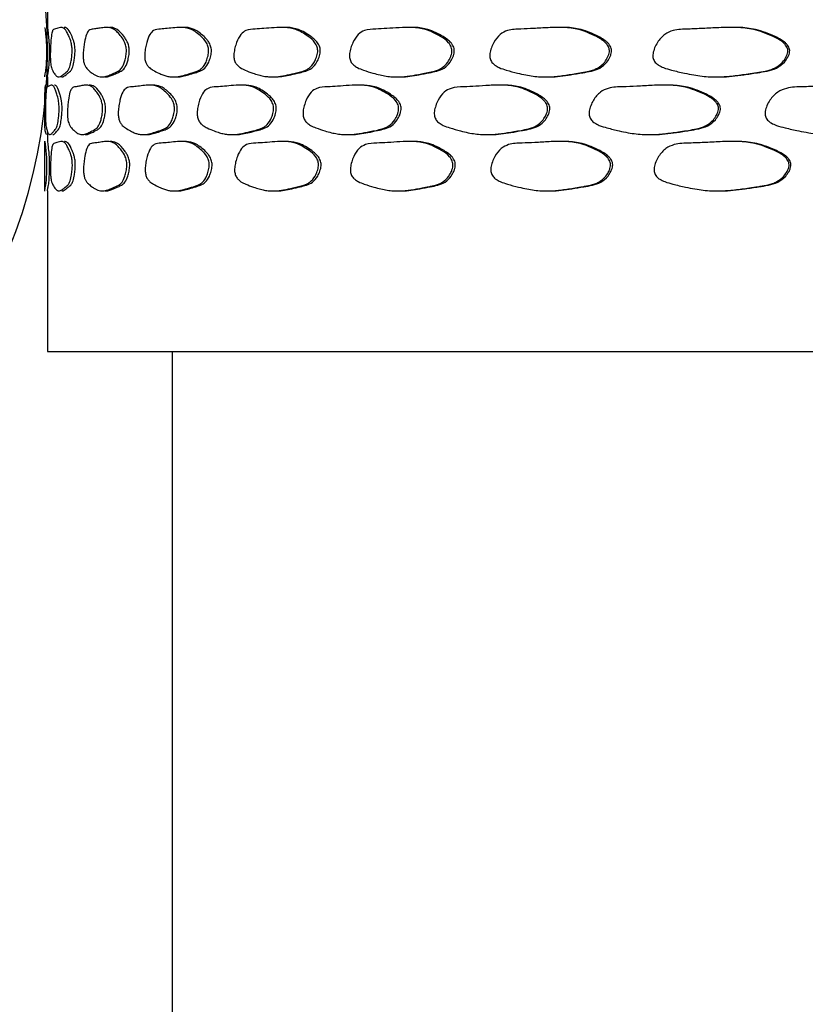
# Model space of a CAD drawing. Units: millimetres. Extents: x 5 to 589, y 5 to 417.
# Drawn here: x 379 to 395, y 229 to 248 of the extents above; entities that cross this region are included whole.
import ezdxf

# ---------------------------------------------------------------- set-up
doc = ezdxf.new("R2010")
doc.units = ezdxf.units.MM
doc.header["$LTSCALE"] = 2

msp = doc.modelspace()

# ---------------------------------------------------------------- linework, layer by layer
at = {"color": 7, "linetype": 'Continuous', "lineweight": 25}
for p, q in [((379.859, 248.542), (379.859, 248.156)), ((379.859, 247.172), (379.859, 246.972)), ((379.859, 246.078), (379.859, 245.872)), ((379.799, 245.885), (379.799, 244.881)), ((379.859, 244.89), (379.859, 241.673)), ((379.859, 241.673), (419.859, 241.673)), ((382.359, 241.673), (382.359, 173.673))]:
    msp.add_line(p, q, dxfattribs=at)
for start, end in [(0, 70.526), (289.474, 0)]:
    msp.add_arc((369.359, 247.673), 10.501, start, end, dxfattribs=at)
for points, knots in [([(379.801, 248.16), (379.802, 248.161), (379.802, 248.164), (379.808, 248.137), (379.817, 248.065), (379.825, 247.98), (379.833, 247.901), (379.838, 247.815), (379.84, 247.77), (379.841, 247.722), (379.841, 247.689), (379.841, 247.674)], [0, 0, 0, 0, 0.091544, 0.366529, 0.521944, 0.687558, 0.865829, 0.907084, 0.94159, 0.971492, 1, 1, 1, 1]), ([(379.901, 247.674), (379.901, 247.689), (379.901, 247.722), (379.9, 247.77), (379.898, 247.815), (379.895, 247.867), (379.891, 247.924), (379.881, 248.025), (379.87, 248.129), (379.862, 248.164), (379.862, 248.161), (379.861, 248.16)], [0, 0, 0, 0, 0.028544, 0.05848, 0.093012, 0.134288, 0.210924, 0.312894, 0.633593, 0.908543, 1, 1, 1, 1]), ([(380.352, 247.673), (380.351, 247.656), (380.349, 247.617), (380.342, 247.546), (380.326, 247.437), (380.303, 247.357), (380.278, 247.311), (380.243, 247.268), (380.196, 247.235), (380.141, 247.19), (380.099, 247.17), (380.066, 247.171), (380.04, 247.185), (380.015, 247.21), (379.987, 247.251), (379.962, 247.298), (379.941, 247.346), (379.929, 247.397), (379.922, 247.447), (379.918, 247.496), (379.916, 247.539), (379.915, 247.587), (379.916, 247.661), (379.919, 247.757), (379.927, 247.896), (379.941, 248.032), (379.966, 248.124), (380, 248.128), (380.044, 248.14), (380.094, 248.159), (380.151, 248.168), (380.205, 248.138), (380.252, 248.065), (380.292, 247.979), (380.324, 247.901), (380.342, 247.814), (380.348, 247.77), (380.352, 247.722), (380.352, 247.689), (380.352, 247.673)], [0, 0, 0, 0, 0.006829, 0.015235, 0.031247, 0.061777, 0.076345, 0.093472, 0.150045, 0.200383, 0.24938, 0.277732, 0.306081, 0.334549, 0.367124, 0.412219, 0.440843, 0.459142, 0.473003, 0.479532, 0.485403, 0.491385, 0.498041, 0.513368, 0.530466, 0.562858, 0.593538, 0.646417, 0.696047, 0.751346, 0.810277, 0.867703, 0.900161, 0.934756, 0.971985, 0.980598, 0.987803, 0.994047, 1, 1, 1, 1]), ([(380.411, 247.673), (380.411, 247.689), (380.411, 247.722), (380.408, 247.77), (380.401, 247.814), (380.391, 247.867), (380.373, 247.923), (380.333, 248.025), (380.277, 248.129), (380.224, 248.164), (380.199, 248.16), (380.192, 248.16)], [0, 0, 0, 0, 0.028521, 0.05843, 0.092929, 0.134163, 0.210739, 0.31263, 0.633135, 0.907866, 1, 1, 1, 1]), ([(381.439, 247.674), (381.437, 247.656), (381.435, 247.617), (381.422, 247.547), (381.395, 247.437), (381.355, 247.358), (381.311, 247.312), (381.249, 247.268), (381.164, 247.235), (381.06, 247.19), (380.978, 247.17), (380.912, 247.172), (380.86, 247.185), (380.807, 247.21), (380.746, 247.251), (380.687, 247.298), (380.639, 247.346), (380.608, 247.397), (380.59, 247.447), (380.58, 247.496), (380.575, 247.538), (380.574, 247.587), (380.575, 247.661), (380.584, 247.757), (380.603, 247.896), (380.637, 248.032), (380.698, 248.124), (380.774, 248.128), (380.867, 248.14), (380.968, 248.159), (381.079, 248.169), (381.18, 248.138), (381.265, 248.065), (381.336, 247.98), (381.391, 247.901), (381.423, 247.815), (381.433, 247.77), (381.439, 247.722), (381.439, 247.689), (381.439, 247.674)], [0, 0, 0, 0, 0.006829, 0.015235, 0.031247, 0.061779, 0.076347, 0.093471, 0.150054, 0.200383, 0.24938, 0.277733, 0.306083, 0.334548, 0.367125, 0.412222, 0.440842, 0.45914, 0.473, 0.47953, 0.485401, 0.491384, 0.498041, 0.513368, 0.530465, 0.562856, 0.593536, 0.646416, 0.696051, 0.751347, 0.810276, 0.867699, 0.900158, 0.934756, 0.971988, 0.980601, 0.987805, 0.994048, 1, 1, 1, 1]), ([(381.496, 247.674), (381.496, 247.689), (381.497, 247.722), (381.491, 247.77), (381.48, 247.815), (381.461, 247.867), (381.432, 247.924), (381.361, 248.025), (381.262, 248.129), (381.164, 248.164), (381.115, 248.161), (381.102, 248.16)], [0, 0, 0, 0, 0.02853, 0.058449, 0.092962, 0.134215, 0.210832, 0.312782, 0.633462, 0.908317, 1, 1, 1, 1]), ([(383.086, 247.673), (383.084, 247.656), (383.08, 247.617), (383.063, 247.546), (383.025, 247.437), (382.968, 247.357), (382.907, 247.311), (382.819, 247.268), (382.696, 247.235), (382.545, 247.19), (382.424, 247.17), (382.326, 247.171), (382.248, 247.185), (382.168, 247.21), (382.075, 247.251), (381.984, 247.298), (381.908, 247.346), (381.859, 247.397), (381.831, 247.447), (381.815, 247.496), (381.808, 247.539), (381.805, 247.587), (381.807, 247.661), (381.821, 247.757), (381.852, 247.896), (381.906, 248.032), (382.002, 248.124), (382.118, 248.128), (382.26, 248.14), (382.411, 248.159), (382.574, 248.168), (382.719, 248.138), (382.841, 248.065), (382.941, 247.979), (383.02, 247.901), (383.063, 247.814), (383.078, 247.77), (383.087, 247.722), (383.086, 247.689), (383.086, 247.673)], [0, 0, 0, 0, 0.006829, 0.015235, 0.031247, 0.061778, 0.076346, 0.09347, 0.150076, 0.200387, 0.249381, 0.277734, 0.306083, 0.334548, 0.367126, 0.412221, 0.440843, 0.459141, 0.473001, 0.479531, 0.485401, 0.491384, 0.498041, 0.513367, 0.530465, 0.562857, 0.593537, 0.646415, 0.696021, 0.751345, 0.810272, 0.867695, 0.900155, 0.93476, 0.97199, 0.980602, 0.987805, 0.994048, 1, 1, 1, 1]), ([(383.141, 247.673), (383.141, 247.689), (383.142, 247.722), (383.133, 247.77), (383.119, 247.814), (383.092, 247.866), (383.05, 247.923), (382.951, 248.025), (382.809, 248.129), (382.668, 248.164), (382.595, 248.16), (382.577, 248.16)], [0, 0, 0, 0, 0.0285048, 0.058395, 0.092872, 0.1340815, 0.2106268, 0.3124833, 0.6329128, 0.9075193, 1, 1, 1, 1]), ([(385.27, 247.674), (385.268, 247.656), (385.262, 247.617), (385.24, 247.547), (385.192, 247.437), (385.119, 247.358), (385.041, 247.312), (384.928, 247.268), (384.769, 247.235), (384.574, 247.19), (384.417, 247.17), (384.288, 247.172), (384.185, 247.185), (384.079, 247.21), (383.955, 247.251), (383.834, 247.298), (383.731, 247.346), (383.665, 247.397), (383.626, 247.447), (383.605, 247.496), (383.595, 247.538), (383.591, 247.587), (383.594, 247.661), (383.613, 247.757), (383.655, 247.896), (383.728, 248.032), (383.857, 248.124), (384.013, 248.128), (384.2, 248.14), (384.399, 248.159), (384.611, 248.169), (384.8, 248.138), (384.956, 248.065), (385.085, 247.98), (385.185, 247.901), (385.241, 247.815), (385.26, 247.77), (385.271, 247.722), (385.27, 247.689), (385.27, 247.674)], [0, 0, 0, 0, 0.006828, 0.015234, 0.031248, 0.061779, 0.076347, 0.093469, 0.150084, 0.200388, 0.249382, 0.277736, 0.306086, 0.334549, 0.367127, 0.412222, 0.440841, 0.45914, 0.473, 0.47953, 0.485401, 0.491384, 0.498041, 0.513367, 0.530465, 0.562856, 0.593535, 0.646415, 0.696025, 0.751345, 0.81027, 0.867692, 0.900153, 0.93476, 0.971992, 0.980604, 0.987806, 0.994048, 1, 1, 1, 1]), ([(385.322, 247.674), (385.322, 247.689), (385.323, 247.722), (385.312, 247.77), (385.293, 247.815), (385.259, 247.867), (385.206, 247.924), (385.079, 248.025), (384.896, 248.129), (384.714, 248.164), (384.619, 248.161), (384.596, 248.16)], [0, 0, 0, 0, 0.028518, 0.058422, 0.092916, 0.134149, 0.21074, 0.31266, 0.633286, 0.908043, 1, 1, 1, 1]), ([(387.958, 247.673), (387.955, 247.655), (387.949, 247.616), (387.922, 247.546), (387.864, 247.437), (387.777, 247.357), (387.683, 247.311), (387.547, 247.268), (387.355, 247.235), (387.118, 247.19), (386.926, 247.17), (386.768, 247.171), (386.642, 247.185), (386.512, 247.21), (386.359, 247.251), (386.208, 247.298), (386.08, 247.346), (385.998, 247.397), (385.95, 247.447), (385.924, 247.496), (385.911, 247.539), (385.906, 247.587), (385.91, 247.662), (385.933, 247.757), (385.986, 247.896), (386.077, 248.032), (386.237, 248.124), (386.43, 248.128), (386.661, 248.14), (386.904, 248.159), (387.163, 248.168), (387.392, 248.138), (387.581, 248.065), (387.736, 247.979), (387.856, 247.901), (387.923, 247.814), (387.946, 247.769), (387.959, 247.721), (387.958, 247.689), (387.958, 247.673)], [0, 0, 0, 0, 0.006828, 0.015235, 0.031248, 0.06178, 0.076348, 0.093471, 0.150047, 0.200381, 0.24938, 0.277733, 0.306082, 0.334547, 0.367123, 0.412221, 0.440842, 0.459141, 0.473002, 0.479531, 0.485402, 0.491384, 0.49804, 0.513367, 0.530465, 0.562856, 0.593536, 0.646415, 0.696044, 0.751345, 0.810273, 0.867695, 0.900155, 0.934756, 0.971989, 0.980602, 0.987806, 0.994048, 1, 1, 1, 1]), ([(388.006, 247.673), (388.006, 247.689), (388.007, 247.721), (387.994, 247.769), (387.971, 247.814), (387.931, 247.866), (387.867, 247.923), (387.714, 248.024), (387.494, 248.129), (387.272, 248.164), (387.157, 248.16), (387.128, 248.159)], [0, 0, 0, 0, 0.028502, 0.058391, 0.092869, 0.134083, 0.210631, 0.312492, 0.632896, 0.907495, 1, 1, 1, 1]), ([(391.111, 247.673), (391.108, 247.655), (391.101, 247.616), (391.07, 247.546), (391.003, 247.437), (390.902, 247.357), (390.794, 247.311), (390.636, 247.268), (390.415, 247.235), (390.139, 247.19), (389.915, 247.17), (389.731, 247.171), (389.583, 247.185), (389.43, 247.21), (389.251, 247.251), (389.074, 247.298), (388.922, 247.346), (388.826, 247.397), (388.769, 247.447), (388.737, 247.496), (388.722, 247.539), (388.716, 247.587), (388.721, 247.661), (388.748, 247.757), (388.811, 247.896), (388.919, 248.032), (389.107, 248.124), (389.335, 248.128), (389.605, 248.14), (389.89, 248.159), (390.192, 248.168), (390.457, 248.138), (390.676, 248.064), (390.855, 247.979), (390.994, 247.901), (391.071, 247.814), (391.097, 247.769), (391.112, 247.721), (391.112, 247.689), (391.111, 247.673)], [0, 0, 0, 0, 0.006829, 0.015235, 0.031247, 0.061778, 0.076346, 0.09347, 0.150073, 0.200387, 0.249382, 0.277736, 0.306084, 0.334548, 0.367125, 0.412221, 0.440842, 0.459141, 0.473002, 0.479532, 0.485403, 0.491385, 0.498041, 0.513367, 0.530465, 0.562857, 0.593537, 0.646415, 0.696025, 0.751345, 0.810271, 0.867692, 0.900153, 0.93476, 0.971992, 0.980604, 0.987806, 0.994048, 1, 1, 1, 1]), ([(391.154, 247.673), (391.155, 247.689), (391.155, 247.721), (391.14, 247.769), (391.114, 247.814), (391.068, 247.866), (390.994, 247.923), (390.817, 248.024), (390.563, 248.129), (390.306, 248.164), (390.171, 248.16), (390.137, 248.159)], [0, 0, 0, 0, 0.028493, 0.058371, 0.092835, 0.13403, 0.210551, 0.312381, 0.63272, 0.907229, 1, 1, 1, 1]), ([(394.684, 247.673), (394.68, 247.655), (394.672, 247.616), (394.638, 247.546), (394.563, 247.437), (394.45, 247.357), (394.329, 247.311), (394.152, 247.268), (393.903, 247.235), (393.594, 247.19), (393.341, 247.17), (393.133, 247.171), (392.966, 247.185), (392.793, 247.21), (392.59, 247.251), (392.388, 247.298), (392.215, 247.346), (392.105, 247.397), (392.04, 247.447), (392.005, 247.496), (391.987, 247.539), (391.98, 247.587), (391.986, 247.662), (392.017, 247.757), (392.089, 247.896), (392.211, 248.032), (392.426, 248.124), (392.685, 248.128), (392.991, 248.14), (393.313, 248.159), (393.653, 248.168), (393.952, 248.138), (394.197, 248.064), (394.398, 247.979), (394.553, 247.901), (394.639, 247.814), (394.668, 247.769), (394.685, 247.721), (394.684, 247.689), (394.684, 247.673)], [0, 0, 0, 0, 0.006828, 0.015234, 0.031248, 0.061779, 0.076347, 0.093469, 0.150088, 0.200388, 0.249383, 0.277737, 0.306086, 0.334549, 0.367126, 0.412221, 0.440841, 0.45914, 0.473001, 0.47953, 0.485401, 0.491384, 0.49804, 0.513367, 0.530465, 0.562856, 0.593536, 0.646415, 0.696015, 0.751344, 0.810268, 0.867689, 0.900151, 0.93476, 0.971993, 0.980605, 0.987807, 0.994049, 1, 1, 1, 1]), ([(394.721, 247.673), (394.722, 247.689), (394.723, 247.721), (394.706, 247.769), (394.677, 247.814), (394.625, 247.866), (394.542, 247.923), (394.345, 248.024), (394.06, 248.129), (393.771, 248.164), (393.619, 248.16), (393.581, 248.159)], [0, 0, 0, 0, 0.02849, 0.058364, 0.092825, 0.134017, 0.210537, 0.312366, 0.632703, 0.907199, 1, 1, 1, 1]), ([(379.841, 247.674), (379.84, 247.656), (379.84, 247.617), (379.838, 247.546), (379.834, 247.437), (379.828, 247.357), (379.822, 247.312), (379.815, 247.268), (379.807, 247.234), (379.801, 247.191), (379.799, 247.171), (379.799, 247.172), (379.799, 247.172)], [0, 0, 0, 0, 0.027279, 0.060856, 0.12481, 0.246762, 0.304952, 0.373363, 0.599292, 0.800394, 0.996111, 1, 1, 1, 1]), ([(379.859, 247.172), (379.859, 247.172), (379.859, 247.169), (379.86, 247.187), (379.864, 247.214), (379.87, 247.251), (379.878, 247.284), (379.886, 247.336), (379.894, 247.437), (379.898, 247.546), (379.9, 247.617), (379.9, 247.656), (379.901, 247.674)], [0, 0, 0, 0, 0.003891, 0.157311, 0.316269, 0.496743, 0.62662, 0.753081, 0.87507, 0.939073, 0.972681, 1, 1, 1, 1]), ([(380.142, 247.175), (380.145, 247.174), (380.16, 247.168), (380.19, 247.186), (380.232, 247.214), (380.276, 247.251), (380.318, 247.284), (380.356, 247.335), (380.385, 247.437), (380.401, 247.546), (380.408, 247.617), (380.41, 247.656), (380.411, 247.673)], [0, 0, 0, 0, 0.042516, 0.189978, 0.342741, 0.516258, 0.6411, 0.762658, 0.879915, 0.941436, 0.97374, 1, 1, 1, 1]), ([(381.003, 247.175), (381.01, 247.174), (381.04, 247.169), (381.098, 247.186), (381.179, 247.214), (381.258, 247.251), (381.334, 247.284), (381.401, 247.336), (381.453, 247.437), (381.48, 247.547), (381.492, 247.617), (381.495, 247.656), (381.496, 247.674)], [0, 0, 0, 0, 0.042825, 0.190237, 0.342918, 0.516427, 0.641221, 0.762728, 0.879951, 0.941457, 0.973752, 1, 1, 1, 1]), ([(382.431, 247.175), (382.441, 247.174), (382.486, 247.168), (382.571, 247.186), (382.689, 247.214), (382.804, 247.251), (382.912, 247.284), (383.007, 247.335), (383.08, 247.437), (383.118, 247.546), (383.135, 247.617), (383.139, 247.656), (383.141, 247.673)], [0, 0, 0, 0, 0.042648, 0.190068, 0.342714, 0.516336, 0.641159, 0.76269, 0.879931, 0.941446, 0.973746, 1, 1, 1, 1]), ([(384.404, 247.175), (384.418, 247.174), (384.477, 247.169), (384.588, 247.187), (384.742, 247.214), (384.89, 247.251), (385.03, 247.284), (385.151, 247.336), (385.244, 247.437), (385.292, 247.547), (385.314, 247.617), (385.319, 247.656), (385.322, 247.674)], [0, 0, 0, 0, 0.042979, 0.190346, 0.342912, 0.516515, 0.641289, 0.762769, 0.879971, 0.941469, 0.973758, 1, 1, 1, 1]), ([(386.895, 247.175), (386.912, 247.174), (386.985, 247.168), (387.119, 247.186), (387.306, 247.214), (387.486, 247.251), (387.654, 247.284), (387.8, 247.335), (387.912, 247.437), (387.97, 247.546), (387.997, 247.616), (388.003, 247.655), (388.006, 247.673)], [0, 0, 0, 0, 0.042308, 0.189805, 0.342591, 0.516167, 0.641026, 0.762597, 0.879885, 0.941426, 0.973738, 1, 1, 1, 1]), ([(389.867, 247.175), (389.886, 247.174), (389.971, 247.168), (390.128, 247.186), (390.345, 247.214), (390.554, 247.251), (390.749, 247.284), (390.918, 247.335), (391.046, 247.437), (391.113, 247.546), (391.144, 247.616), (391.151, 247.655), (391.154, 247.673)], [0, 0, 0, 0, 0.042425, 0.189884, 0.342577, 0.516228, 0.641078, 0.762634, 0.879902, 0.941434, 0.973741, 1, 1, 1, 1]), ([(393.275, 247.175), (393.297, 247.174), (393.394, 247.168), (393.57, 247.186), (393.815, 247.214), (394.049, 247.251), (394.268, 247.284), (394.457, 247.335), (394.601, 247.437), (394.675, 247.546), (394.71, 247.616), (394.718, 247.655), (394.721, 247.673)], [0, 0, 0, 0, 0.042503, 0.18994, 0.342571, 0.516275, 0.641111, 0.762651, 0.879911, 0.94144, 0.973745, 1, 1, 1, 1]), ([(379.828, 247.003), (379.826, 247.004), (379.817, 247.008), (379.81, 246.981), (379.804, 246.909), (379.801, 246.823), (379.8, 246.745), (379.799, 246.658), (379.799, 246.613), (379.799, 246.565), (379.799, 246.533), (379.799, 246.517)], [0, 0, 0, 0, 0.0928467, 0.3673731, 0.5226134, 0.6881092, 0.8661289, 0.9072938, 0.9417189, 0.9715519, 1, 1, 1, 1]), ([(380.091, 246.517), (380.091, 246.5), (380.09, 246.46), (380.084, 246.39), (380.073, 246.281), (380.056, 246.201), (380.039, 246.155), (380.014, 246.112), (379.981, 246.079), (379.944, 246.034), (379.917, 246.014), (379.897, 246.015), (379.882, 246.028), (379.868, 246.054), (379.852, 246.094), (379.839, 246.142), (379.829, 246.19), (379.824, 246.241), (379.821, 246.29), (379.819, 246.34), (379.818, 246.382), (379.818, 246.431), (379.818, 246.505), (379.82, 246.601), (379.823, 246.74), (379.829, 246.876), (379.841, 246.968), (379.859, 246.972), (379.884, 246.984), (379.914, 247.003), (379.951, 247.012), (379.987, 246.982), (380.02, 246.908), (380.048, 246.823), (380.071, 246.745), (380.084, 246.658), (380.089, 246.613), (380.092, 246.565), (380.091, 246.533), (380.091, 246.517)], [0, 0, 0, 0, 0.006828, 0.015235, 0.031248, 0.061777, 0.076346, 0.093468, 0.150141, 0.200406, 0.249405, 0.277777, 0.306115, 0.334581, 0.367132, 0.412177, 0.440822, 0.459127, 0.472993, 0.479526, 0.4854, 0.491384, 0.498043, 0.51337, 0.530468, 0.562855, 0.593535, 0.646419, 0.695869, 0.751336, 0.810247, 0.867671, 0.900143, 0.934761, 0.971997, 0.980608, 0.987809, 0.994049, 1, 1, 1, 1]), ([(380.151, 246.517), (380.151, 246.533), (380.151, 246.565), (380.149, 246.613), (380.144, 246.658), (380.136, 246.71), (380.124, 246.767), (380.095, 246.868), (380.056, 246.973), (380.02, 247.008), (380.004, 247.004), (379.999, 247.003)], [0, 0, 0, 0, 0.028474, 0.05833, 0.09277, 0.133939, 0.210429, 0.312224, 0.632513, 0.906903, 1, 1, 1, 1]), ([(380.963, 246.517), (380.962, 246.5), (380.96, 246.46), (380.949, 246.39), (380.926, 246.281), (380.892, 246.201), (380.856, 246.155), (380.804, 246.112), (380.733, 246.079), (380.647, 246.034), (380.58, 246.014), (380.526, 246.015), (380.484, 246.028), (380.442, 246.054), (380.393, 246.094), (380.347, 246.141), (380.309, 246.189), (380.285, 246.24), (380.271, 246.29), (380.263, 246.339), (380.26, 246.382), (380.258, 246.431), (380.259, 246.505), (380.266, 246.601), (380.281, 246.739), (380.308, 246.875), (380.355, 246.968), (380.415, 246.972), (380.49, 246.984), (380.572, 247.003), (380.663, 247.012), (380.746, 246.982), (380.817, 246.908), (380.876, 246.823), (380.923, 246.745), (380.95, 246.658), (380.959, 246.613), (380.964, 246.566), (380.963, 246.533), (380.963, 246.517)], [0, 0, 0, 0, 0.006828, 0.015235, 0.031247, 0.061778, 0.076346, 0.093469, 0.150121, 0.200402, 0.249402, 0.277773, 0.306111, 0.33458, 0.367132, 0.412178, 0.440823, 0.459127, 0.472993, 0.479526, 0.4854, 0.491384, 0.498042, 0.51337, 0.530467, 0.562855, 0.593535, 0.646419, 0.695894, 0.751337, 0.810251, 0.867676, 0.900147, 0.934759, 0.971994, 0.980606, 0.987807, 0.994049, 1, 1, 1, 1]), ([(381.022, 246.517), (381.022, 246.533), (381.022, 246.565), (381.017, 246.613), (381.008, 246.658), (380.992, 246.71), (380.967, 246.767), (380.908, 246.868), (380.825, 246.973), (380.743, 247.008), (380.703, 247.004), (380.693, 247.003)], [0, 0, 0, 0, 0.0284977, 0.0583792, 0.0928477, 0.1340502, 0.2105956, 0.3124571, 0.6329472, 0.9075438, 1, 1, 1, 1]), ([(382.402, 246.517), (382.401, 246.499), (382.397, 246.46), (382.382, 246.39), (382.348, 246.281), (382.297, 246.201), (382.242, 246.155), (382.164, 246.112), (382.055, 246.079), (381.921, 246.034), (381.815, 246.014), (381.729, 246.015), (381.661, 246.028), (381.591, 246.054), (381.51, 246.094), (381.431, 246.142), (381.364, 246.19), (381.323, 246.241), (381.298, 246.29), (381.285, 246.34), (381.278, 246.382), (381.276, 246.431), (381.278, 246.505), (381.289, 246.601), (381.316, 246.74), (381.363, 246.876), (381.446, 246.968), (381.547, 246.972), (381.67, 246.984), (381.803, 247.003), (381.947, 247.012), (382.076, 246.982), (382.184, 246.908), (382.273, 246.823), (382.343, 246.745), (382.382, 246.658), (382.395, 246.613), (382.403, 246.565), (382.403, 246.533), (382.402, 246.517)], [0, 0, 0, 0, 0.006828, 0.015235, 0.031247, 0.061777, 0.076346, 0.093469, 0.150131, 0.200405, 0.249403, 0.277774, 0.306112, 0.33458, 0.367132, 0.412181, 0.440824, 0.459128, 0.472994, 0.479527, 0.4854, 0.491385, 0.498043, 0.51337, 0.530468, 0.562855, 0.593536, 0.646419, 0.695884, 0.751337, 0.81025, 0.867676, 0.900147, 0.93476, 0.971994, 0.980605, 0.987807, 0.994048, 1, 1, 1, 1]), ([(382.459, 246.517), (382.459, 246.533), (382.459, 246.565), (382.452, 246.613), (382.438, 246.658), (382.415, 246.71), (382.377, 246.767), (382.288, 246.868), (382.162, 246.973), (382.037, 247.008), (381.973, 247.004), (381.957, 247.003)], [0, 0, 0, 0, 0.028481, 0.058344, 0.09279, 0.133965, 0.210461, 0.312256, 0.632546, 0.906969, 1, 1, 1, 1]), ([(384.388, 246.517), (384.386, 246.5), (384.381, 246.46), (384.36, 246.39), (384.316, 246.281), (384.249, 246.201), (384.177, 246.155), (384.073, 246.112), (383.928, 246.079), (383.749, 246.034), (383.605, 246.014), (383.488, 246.015), (383.394, 246.028), (383.298, 246.054), (383.185, 246.094), (383.075, 246.141), (382.982, 246.189), (382.923, 246.24), (382.888, 246.29), (382.869, 246.34), (382.859, 246.382), (382.856, 246.431), (382.859, 246.505), (382.875, 246.601), (382.914, 246.739), (382.98, 246.875), (383.096, 246.968), (383.237, 246.972), (383.408, 246.984), (383.589, 247.003), (383.783, 247.012), (383.956, 246.982), (384.1, 246.908), (384.218, 246.823), (384.31, 246.745), (384.361, 246.658), (384.379, 246.613), (384.389, 246.565), (384.388, 246.533), (384.388, 246.517)], [0, 0, 0, 0, 0.006829, 0.015235, 0.031247, 0.061777, 0.076346, 0.093469, 0.15011, 0.2004, 0.2494, 0.277769, 0.306109, 0.334578, 0.367132, 0.412183, 0.440825, 0.459129, 0.472994, 0.479526, 0.4854, 0.491384, 0.498043, 0.51337, 0.530468, 0.562855, 0.593536, 0.646419, 0.695907, 0.751338, 0.810254, 0.867681, 0.900151, 0.934759, 0.971992, 0.980603, 0.987806, 0.994048, 1, 1, 1, 1]), ([(384.441, 246.517), (384.441, 246.533), (384.442, 246.565), (384.432, 246.613), (384.414, 246.658), (384.384, 246.71), (384.334, 246.767), (384.217, 246.868), (384.05, 246.973), (383.882, 247.008), (383.796, 247.004), (383.774, 247.003)], [0, 0, 0, 0, 0.028503, 0.058391, 0.092865, 0.134072, 0.210621, 0.312481, 0.632968, 0.907591, 1, 1, 1, 1]), ([(386.89, 246.517), (386.888, 246.5), (386.882, 246.46), (386.857, 246.39), (386.802, 246.281), (386.72, 246.201), (386.632, 246.155), (386.504, 246.112), (386.325, 246.079), (386.103, 246.034), (385.924, 246.014), (385.776, 246.015), (385.659, 246.029), (385.538, 246.054), (385.396, 246.095), (385.256, 246.142), (385.137, 246.19), (385.061, 246.241), (385.016, 246.291), (384.992, 246.34), (384.98, 246.383), (384.975, 246.432), (384.979, 246.506), (385, 246.601), (385.05, 246.74), (385.134, 246.876), (385.282, 246.968), (385.462, 246.972), (385.676, 246.984), (385.903, 247.003), (386.146, 247.012), (386.36, 246.982), (386.537, 246.908), (386.682, 246.823), (386.795, 246.745), (386.858, 246.658), (386.879, 246.613), (386.891, 246.565), (386.891, 246.533), (386.89, 246.517)], [0, 0, 0, 0, 0.006828, 0.015235, 0.031247, 0.061777, 0.076346, 0.093468, 0.150137, 0.200405, 0.249403, 0.277772, 0.306112, 0.334576, 0.367131, 0.412185, 0.440824, 0.459129, 0.472994, 0.479526, 0.485399, 0.491383, 0.498042, 0.51337, 0.530468, 0.562855, 0.593536, 0.646419, 0.69588, 0.751337, 0.810249, 0.867674, 0.900145, 0.93476, 0.971996, 0.980607, 0.987808, 0.994049, 1, 1, 1, 1]), ([(386.94, 246.517), (386.94, 246.533), (386.941, 246.565), (386.929, 246.613), (386.907, 246.658), (386.87, 246.71), (386.809, 246.767), (386.666, 246.868), (386.46, 246.973), (386.252, 247.008), (386.144, 247.004), (386.116, 247.003)], [0, 0, 0, 0, 0.028469, 0.058319, 0.092751, 0.133911, 0.210382, 0.312147, 0.63234, 0.906662, 1, 1, 1, 1]), ([(389.874, 246.517), (389.871, 246.499), (389.864, 246.46), (389.835, 246.39), (389.771, 246.281), (389.675, 246.201), (389.572, 246.155), (389.422, 246.112), (389.211, 246.079), (388.95, 246.034), (388.737, 246.014), (388.562, 246.015), (388.423, 246.028), (388.278, 246.054), (388.109, 246.095), (387.941, 246.142), (387.798, 246.19), (387.707, 246.241), (387.653, 246.291), (387.624, 246.34), (387.609, 246.383), (387.603, 246.432), (387.608, 246.506), (387.634, 246.601), (387.694, 246.74), (387.795, 246.876), (387.973, 246.968), (388.188, 246.972), (388.443, 246.984), (388.713, 247.003), (389, 247.012), (389.252, 246.982), (389.46, 246.908), (389.63, 246.823), (389.762, 246.745), (389.836, 246.658), (389.861, 246.613), (389.875, 246.565), (389.874, 246.533), (389.874, 246.517)], [0, 0, 0, 0, 0.006828, 0.015235, 0.031247, 0.061777, 0.076346, 0.093469, 0.150132, 0.200404, 0.249402, 0.277771, 0.306111, 0.334577, 0.367132, 0.412184, 0.440825, 0.459129, 0.472994, 0.479526, 0.4854, 0.491384, 0.498042, 0.51337, 0.530468, 0.562855, 0.593536, 0.646419, 0.695886, 0.751337, 0.810251, 0.867676, 0.900147, 0.93476, 0.971995, 0.980606, 0.987807, 0.994049, 1, 1, 1, 1]), ([(389.919, 246.517), (389.919, 246.533), (389.92, 246.565), (389.906, 246.613), (389.881, 246.658), (389.837, 246.71), (389.766, 246.767), (389.598, 246.868), (389.356, 246.973), (389.112, 247.008), (388.984, 247.004), (388.952, 247.003)], [0, 0, 0, 0, 0.028472, 0.058325, 0.09276, 0.133923, 0.210395, 0.312161, 0.632356, 0.906694, 1, 1, 1, 1]), ([(393.294, 246.517), (393.291, 246.499), (393.283, 246.46), (393.25, 246.39), (393.178, 246.281), (393.07, 246.201), (392.953, 246.155), (392.783, 246.112), (392.544, 246.079), (392.247, 246.034), (392.004, 246.014), (391.805, 246.015), (391.645, 246.028), (391.479, 246.054), (391.285, 246.095), (391.092, 246.142), (390.927, 246.19), (390.822, 246.241), (390.76, 246.291), (390.726, 246.34), (390.709, 246.383), (390.702, 246.432), (390.708, 246.506), (390.737, 246.601), (390.806, 246.74), (390.923, 246.876), (391.129, 246.968), (391.375, 246.972), (391.669, 246.984), (391.977, 247.003), (392.304, 247.012), (392.59, 246.982), (392.826, 246.908), (393.019, 246.823), (393.169, 246.745), (393.251, 246.658), (393.28, 246.613), (393.296, 246.565), (393.295, 246.533), (393.294, 246.517)], [0, 0, 0, 0, 0.006829, 0.015235, 0.031247, 0.061776, 0.076345, 0.093469, 0.150126, 0.200403, 0.249402, 0.27777, 0.30611, 0.334578, 0.367132, 0.412184, 0.440825, 0.459129, 0.472994, 0.479527, 0.4854, 0.491384, 0.498042, 0.51337, 0.530468, 0.562856, 0.593536, 0.646419, 0.695893, 0.751338, 0.810253, 0.867679, 0.900149, 0.93476, 0.971993, 0.980605, 0.987806, 0.994048, 1, 1, 1, 1]), ([(393.334, 246.517), (393.335, 246.533), (393.336, 246.565), (393.319, 246.613), (393.291, 246.658), (393.242, 246.71), (393.162, 246.767), (392.972, 246.868), (392.698, 246.973), (392.42, 247.008), (392.274, 247.004), (392.237, 247.003)], [0, 0, 0, 0, 0.028475, 0.058332, 0.092771, 0.133936, 0.210412, 0.312178, 0.632377, 0.906733, 1, 1, 1, 1]), ([(397.103, 246.517), (397.099, 246.5), (397.091, 246.461), (397.054, 246.39), (396.975, 246.281), (396.855, 246.201), (396.727, 246.155), (396.54, 246.112), (396.276, 246.079), (395.946, 246.034), (395.678, 246.014), (395.456, 246.015), (395.279, 246.028), (395.094, 246.054), (394.877, 246.094), (394.662, 246.142), (394.477, 246.19), (394.36, 246.24), (394.29, 246.29), (394.252, 246.34), (394.233, 246.382), (394.226, 246.431), (394.232, 246.505), (394.265, 246.601), (394.342, 246.739), (394.473, 246.875), (394.703, 246.968), (394.978, 246.972), (395.305, 246.984), (395.647, 247.003), (396.01, 247.012), (396.326, 246.981), (396.587, 246.908), (396.8, 246.823), (396.964, 246.745), (397.056, 246.658), (397.086, 246.614), (397.104, 246.566), (397.103, 246.533), (397.103, 246.517)], [0, 0, 0, 0, 0.006827, 0.015234, 0.031249, 0.06178, 0.076348, 0.093466, 0.150174, 0.20041, 0.24941, 0.277784, 0.306121, 0.33458, 0.367133, 0.412182, 0.440819, 0.459125, 0.472991, 0.479525, 0.485398, 0.491383, 0.498041, 0.513369, 0.530466, 0.562852, 0.593533, 0.646417, 0.695802, 0.751332, 0.810233, 0.867652, 0.90013, 0.934764, 0.972007, 0.980616, 0.987814, 0.994052, 1, 1, 1, 1]), ([(379.799, 246.517), (379.799, 246.5), (379.799, 246.46), (379.799, 246.39), (379.8, 246.281), (379.8, 246.201), (379.802, 246.155), (379.805, 246.112), (379.811, 246.078), (379.824, 246.035), (379.834, 246.015), (379.841, 246.016), (379.841, 246.016)], [0, 0, 0, 0, 0.027217, 0.060726, 0.124557, 0.246253, 0.304325, 0.372573, 0.598456, 0.79883, 0.994148, 1, 1, 1, 1]), ([(379.967, 246.019), (379.969, 246.018), (379.978, 246.012), (379.998, 246.03), (380.026, 246.058), (380.055, 246.095), (380.084, 246.128), (380.111, 246.179), (380.132, 246.281), (380.144, 246.39), (380.149, 246.46), (380.15, 246.5), (380.151, 246.517)], [0, 0, 0, 0, 0.043522, 0.190787, 0.343117, 0.516824, 0.641529, 0.76293, 0.880049, 0.941507, 0.973776, 1, 1, 1, 1]), ([(380.611, 246.019), (380.617, 246.017), (380.642, 246.012), (380.689, 246.03), (380.756, 246.058), (380.822, 246.095), (380.885, 246.128), (380.941, 246.179), (380.985, 246.281), (381.008, 246.39), (381.018, 246.46), (381.021, 246.5), (381.022, 246.517)], [0, 0, 0, 0, 0.043612, 0.190875, 0.343249, 0.516863, 0.641556, 0.762949, 0.880059, 0.941511, 0.973777, 1, 1, 1, 1]), ([(381.828, 246.019), (381.837, 246.018), (381.877, 246.012), (381.952, 246.03), (382.056, 246.058), (382.158, 246.095), (382.255, 246.128), (382.339, 246.179), (382.404, 246.281), (382.438, 246.39), (382.453, 246.46), (382.457, 246.499), (382.459, 246.517)], [0, 0, 0, 0, 0.043355, 0.19065, 0.343037, 0.516732, 0.641463, 0.76289, 0.880029, 0.941495, 0.973769, 1, 1, 1, 1]), ([(383.599, 246.019), (383.612, 246.017), (383.666, 246.012), (383.768, 246.03), (383.908, 246.058), (384.044, 246.095), (384.172, 246.128), (384.284, 246.179), (384.369, 246.281), (384.414, 246.39), (384.434, 246.46), (384.439, 246.5), (384.441, 246.517)], [0, 0, 0, 0, 0.043409, 0.19071, 0.34315, 0.516754, 0.641476, 0.762899, 0.880035, 0.941498, 0.97377, 1, 1, 1, 1]), ([(385.899, 246.019), (385.915, 246.018), (385.983, 246.013), (386.109, 246.03), (386.284, 246.058), (386.452, 246.095), (386.61, 246.128), (386.747, 246.179), (386.852, 246.281), (386.906, 246.39), (386.932, 246.46), (386.937, 246.5), (386.94, 246.517)], [0, 0, 0, 0, 0.043167, 0.190485, 0.342884, 0.516639, 0.641393, 0.762842, 0.880005, 0.941484, 0.973765, 1, 1, 1, 1]), ([(388.694, 246.019), (388.713, 246.018), (388.794, 246.012), (388.943, 246.03), (389.149, 246.058), (389.347, 246.095), (389.533, 246.128), (389.693, 246.179), (389.816, 246.281), (389.88, 246.39), (389.909, 246.46), (389.916, 246.499), (389.919, 246.517)], [0, 0, 0, 0, 0.043117, 0.190447, 0.34287, 0.516611, 0.641373, 0.76283, 0.879999, 0.94148, 0.973763, 1, 1, 1, 1]), ([(391.944, 246.019), (391.965, 246.018), (392.058, 246.012), (392.228, 246.03), (392.463, 246.058), (392.687, 246.095), (392.898, 246.128), (393.08, 246.179), (393.218, 246.281), (393.29, 246.39), (393.323, 246.46), (393.331, 246.499), (393.334, 246.517)], [0, 0, 0, 0, 0.043055, 0.190397, 0.342848, 0.516576, 0.641347, 0.762815, 0.879992, 0.941476, 0.97376, 1, 1, 1, 1]), ([(379.802, 245.876), (379.802, 245.877), (379.803, 245.881), (379.809, 245.854), (379.818, 245.782), (379.826, 245.696), (379.835, 245.618), (379.84, 245.531), (379.841, 245.486), (379.842, 245.438), (379.842, 245.406), (379.842, 245.39)], [0, 0, 0, 0, 0.091928, 0.366791, 0.522139, 0.687714, 0.865896, 0.907125, 0.941611, 0.971501, 1, 1, 1, 1]), ([(379.902, 245.39), (379.902, 245.406), (379.902, 245.438), (379.901, 245.486), (379.899, 245.531), (379.897, 245.583), (379.892, 245.64), (379.882, 245.741), (379.871, 245.846), (379.863, 245.88), (379.862, 245.877), (379.862, 245.876)], [0, 0, 0, 0, 0.028535, 0.058458, 0.092971, 0.134221, 0.210814, 0.312737, 0.633332, 0.908158, 1, 1, 1, 1]), ([(380.357, 245.39), (380.356, 245.372), (380.355, 245.333), (380.347, 245.263), (380.332, 245.153), (380.308, 245.074), (380.283, 245.028), (380.248, 244.985), (380.201, 244.951), (380.145, 244.906), (380.103, 244.887), (380.069, 244.888), (380.044, 244.901), (380.019, 244.927), (379.991, 244.967), (379.965, 245.015), (379.944, 245.062), (379.931, 245.113), (379.924, 245.163), (379.92, 245.212), (379.918, 245.255), (379.918, 245.304), (379.918, 245.378), (379.922, 245.474), (379.93, 245.612), (379.943, 245.748), (379.969, 245.841), (380.003, 245.845), (380.047, 245.856), (380.098, 245.876), (380.155, 245.885), (380.21, 245.854), (380.257, 245.781), (380.297, 245.696), (380.329, 245.617), (380.348, 245.531), (380.354, 245.486), (380.357, 245.438), (380.357, 245.406), (380.357, 245.39)], [0, 0, 0, 0, 0.006831, 0.015237, 0.031244, 0.061771, 0.07634, 0.093471, 0.150112, 0.200402, 0.249389, 0.277739, 0.306088, 0.334549, 0.367129, 0.412229, 0.440846, 0.459146, 0.473007, 0.479536, 0.485407, 0.49139, 0.498046, 0.513373, 0.530471, 0.56286, 0.59354, 0.646421, 0.696066, 0.75135, 0.810281, 0.867708, 0.900164, 0.934755, 0.971981, 0.980595, 0.9878, 0.994045, 1, 1, 1, 1]), ([(380.416, 245.39), (380.416, 245.406), (380.417, 245.438), (380.413, 245.486), (380.407, 245.531), (380.396, 245.583), (380.378, 245.64), (380.338, 245.741), (380.282, 245.845), (380.229, 245.88), (380.203, 245.877), (380.197, 245.876)], [0, 0, 0, 0, 0.028527, 0.058443, 0.092946, 0.134182, 0.210748, 0.312634, 0.633115, 0.907855, 1, 1, 1, 1]), ([(381.448, 245.39), (381.447, 245.373), (381.444, 245.333), (381.431, 245.263), (381.404, 245.154), (381.364, 245.074), (381.321, 245.028), (381.258, 244.985), (381.172, 244.951), (381.068, 244.906), (380.986, 244.887), (380.92, 244.888), (380.868, 244.901), (380.815, 244.927), (380.753, 244.967), (380.694, 245.014), (380.645, 245.062), (380.615, 245.113), (380.597, 245.163), (380.587, 245.212), (380.582, 245.255), (380.58, 245.304), (380.582, 245.378), (380.59, 245.473), (380.61, 245.612), (380.644, 245.748), (380.705, 245.841), (380.781, 245.845), (380.875, 245.856), (380.976, 245.876), (381.088, 245.885), (381.189, 245.854), (381.274, 245.781), (381.345, 245.696), (381.401, 245.618), (381.432, 245.531), (381.443, 245.486), (381.449, 245.438), (381.448, 245.406), (381.448, 245.39)], [0, 0, 0, 0, 0.006829, 0.015235, 0.031246, 0.061776, 0.076344, 0.093471, 0.150077, 0.200391, 0.249385, 0.277738, 0.306086, 0.334549, 0.367127, 0.412222, 0.440842, 0.459142, 0.473003, 0.479533, 0.485404, 0.491386, 0.498042, 0.513368, 0.530466, 0.562857, 0.593537, 0.646416, 0.696033, 0.751347, 0.810274, 0.867696, 0.900156, 0.93476, 0.971989, 0.980601, 0.987804, 0.994047, 1, 1, 1, 1]), ([(381.506, 245.39), (381.506, 245.406), (381.506, 245.438), (381.5, 245.486), (381.489, 245.531), (381.471, 245.583), (381.441, 245.64), (381.37, 245.741), (381.27, 245.845), (381.172, 245.881), (381.123, 245.877), (381.11, 245.876)], [0, 0, 0, 0, 0.028521, 0.058429, 0.092924, 0.134155, 0.210735, 0.312644, 0.633235, 0.907982, 1, 1, 1, 1]), ([(383.099, 245.39), (383.097, 245.372), (383.093, 245.333), (383.076, 245.263), (383.038, 245.153), (382.981, 245.074), (382.919, 245.028), (382.831, 244.984), (382.708, 244.951), (382.557, 244.906), (382.436, 244.887), (382.338, 244.888), (382.26, 244.901), (382.179, 244.927), (382.086, 244.967), (381.995, 245.015), (381.918, 245.062), (381.87, 245.113), (381.841, 245.163), (381.826, 245.212), (381.818, 245.255), (381.815, 245.304), (381.818, 245.378), (381.831, 245.473), (381.863, 245.612), (381.916, 245.748), (382.012, 245.841), (382.129, 245.845), (382.271, 245.856), (382.422, 245.876), (382.586, 245.885), (382.732, 245.854), (382.853, 245.781), (382.954, 245.696), (383.033, 245.617), (383.076, 245.531), (383.091, 245.486), (383.1, 245.438), (383.099, 245.406), (383.099, 245.39)], [0, 0, 0, 0, 0.00683, 0.015236, 0.031246, 0.061775, 0.076343, 0.093471, 0.150078, 0.200392, 0.249385, 0.277738, 0.306086, 0.33455, 0.367127, 0.412222, 0.440842, 0.459142, 0.473003, 0.479533, 0.485404, 0.491387, 0.498043, 0.513369, 0.530466, 0.562857, 0.593537, 0.646417, 0.696037, 0.751348, 0.810276, 0.867699, 0.900157, 0.934759, 0.971988, 0.9806, 0.987804, 0.994047, 1, 1, 1, 1]), ([(383.154, 245.39), (383.155, 245.406), (383.155, 245.438), (383.146, 245.486), (383.132, 245.531), (383.105, 245.583), (383.063, 245.64), (382.963, 245.741), (382.821, 245.845), (382.68, 245.88), (382.607, 245.877), (382.589, 245.876)], [0, 0, 0, 0, 0.028507, 0.0584, 0.092877, 0.134085, 0.21062, 0.312469, 0.632865, 0.907458, 1, 1, 1, 1]), ([(385.287, 245.39), (385.284, 245.373), (385.279, 245.333), (385.257, 245.263), (385.208, 245.154), (385.135, 245.074), (385.057, 245.028), (384.944, 244.985), (384.785, 244.951), (384.59, 244.906), (384.432, 244.887), (384.303, 244.888), (384.2, 244.901), (384.094, 244.927), (383.97, 244.967), (383.848, 245.014), (383.745, 245.062), (383.679, 245.113), (383.641, 245.163), (383.62, 245.212), (383.609, 245.255), (383.605, 245.304), (383.608, 245.378), (383.627, 245.473), (383.67, 245.612), (383.742, 245.748), (383.871, 245.841), (384.028, 245.845), (384.215, 245.856), (384.414, 245.876), (384.627, 245.885), (384.816, 245.854), (384.973, 245.781), (385.101, 245.696), (385.202, 245.618), (385.258, 245.531), (385.277, 245.486), (385.287, 245.438), (385.287, 245.406), (385.287, 245.39)], [0, 0, 0, 0, 0.006829, 0.015235, 0.031247, 0.061777, 0.076345, 0.093469, 0.150092, 0.200392, 0.249386, 0.27774, 0.306089, 0.33455, 0.367127, 0.412219, 0.44084, 0.45914, 0.473002, 0.479532, 0.485403, 0.491386, 0.498042, 0.513367, 0.530464, 0.562856, 0.593536, 0.646415, 0.696019, 0.751344, 0.810268, 0.86769, 0.900152, 0.934762, 0.971993, 0.980604, 0.987806, 0.994048, 1, 1, 1, 1]), ([(385.338, 245.39), (385.339, 245.406), (385.339, 245.438), (385.328, 245.486), (385.309, 245.531), (385.276, 245.583), (385.222, 245.64), (385.095, 245.741), (384.912, 245.845), (384.73, 245.88), (384.635, 245.877), (384.611, 245.876)], [0, 0, 0, 0, 0.028512, 0.058409, 0.092893, 0.134112, 0.210682, 0.312577, 0.633149, 0.907841, 1, 1, 1, 1]), ([(387.978, 245.39), (387.975, 245.372), (387.969, 245.333), (387.942, 245.262), (387.884, 245.153), (387.797, 245.073), (387.702, 245.028), (387.566, 244.984), (387.374, 244.951), (387.137, 244.906), (386.944, 244.887), (386.786, 244.888), (386.66, 244.901), (386.53, 244.927), (386.377, 244.967), (386.226, 245.015), (386.097, 245.063), (386.016, 245.113), (385.967, 245.163), (385.941, 245.213), (385.928, 245.255), (385.923, 245.304), (385.927, 245.378), (385.95, 245.474), (386.004, 245.612), (386.094, 245.748), (386.255, 245.841), (386.448, 245.845), (386.679, 245.856), (386.923, 245.876), (387.182, 245.885), (387.411, 245.854), (387.601, 245.781), (387.756, 245.696), (387.876, 245.617), (387.943, 245.531), (387.966, 245.486), (387.979, 245.438), (387.978, 245.405), (387.978, 245.39)], [0, 0, 0, 0, 0.00683, 0.015236, 0.031246, 0.061776, 0.076344, 0.093473, 0.150043, 0.200386, 0.249382, 0.277737, 0.306082, 0.334552, 0.367122, 0.41221, 0.440841, 0.459144, 0.473007, 0.479537, 0.485408, 0.491389, 0.498043, 0.513368, 0.530466, 0.562861, 0.593541, 0.646418, 0.696042, 0.751346, 0.810277, 0.867701, 0.900159, 0.934755, 0.971984, 0.980598, 0.987803, 0.994047, 1, 1, 1, 1]), ([(388.026, 245.39), (388.026, 245.405), (388.027, 245.438), (388.014, 245.486), (387.991, 245.531), (387.951, 245.583), (387.886, 245.64), (387.733, 245.741), (387.513, 245.845), (387.292, 245.88), (387.176, 245.877), (387.147, 245.876)], [0, 0, 0, 0, 0.0285045, 0.0583965, 0.0928762, 0.1340885, 0.2106173, 0.3124589, 0.6327838, 0.9073571, 1, 1, 1, 1]), ([(391.134, 245.39), (391.131, 245.372), (391.124, 245.333), (391.093, 245.262), (391.026, 245.153), (390.925, 245.074), (390.817, 245.028), (390.659, 244.984), (390.437, 244.951), (390.161, 244.906), (389.937, 244.887), (389.752, 244.888), (389.605, 244.901), (389.452, 244.927), (389.272, 244.967), (389.095, 245.015), (388.943, 245.063), (388.846, 245.113), (388.789, 245.163), (388.758, 245.213), (388.742, 245.255), (388.736, 245.304), (388.741, 245.378), (388.769, 245.474), (388.832, 245.612), (388.939, 245.748), (389.128, 245.841), (389.356, 245.845), (389.627, 245.856), (389.912, 245.876), (390.214, 245.885), (390.48, 245.854), (390.699, 245.781), (390.878, 245.696), (391.017, 245.617), (391.094, 245.531), (391.12, 245.486), (391.136, 245.438), (391.135, 245.405), (391.134, 245.39)], [0, 0, 0, 0, 0.006829, 0.015235, 0.031247, 0.061778, 0.076346, 0.093472, 0.15005, 0.200385, 0.249382, 0.277736, 0.306082, 0.33455, 0.367123, 0.412213, 0.440841, 0.459143, 0.473006, 0.479536, 0.485406, 0.491388, 0.498043, 0.513367, 0.530465, 0.562859, 0.593539, 0.646416, 0.696032, 0.751345, 0.810274, 0.867697, 0.900156, 0.934757, 0.971988, 0.980601, 0.987805, 0.994048, 1, 1, 1, 1]), ([(391.177, 245.39), (391.178, 245.405), (391.179, 245.438), (391.163, 245.486), (391.137, 245.531), (391.091, 245.583), (391.017, 245.639), (390.84, 245.741), (390.586, 245.845), (390.328, 245.88), (390.193, 245.877), (390.159, 245.876)], [0, 0, 0, 0, 0.028497, 0.058381, 0.092852, 0.134054, 0.210575, 0.312408, 0.632723, 0.907252, 1, 1, 1, 1]), ([(394.709, 245.389), (394.706, 245.372), (394.698, 245.333), (394.663, 245.262), (394.589, 245.153), (394.476, 245.074), (394.354, 245.028), (394.178, 244.984), (393.929, 244.951), (393.619, 244.906), (393.366, 244.887), (393.157, 244.888), (392.991, 244.901), (392.817, 244.927), (392.614, 244.967), (392.412, 245.015), (392.239, 245.063), (392.129, 245.113), (392.064, 245.163), (392.028, 245.213), (392.01, 245.255), (392.004, 245.304), (392.01, 245.378), (392.04, 245.474), (392.113, 245.612), (392.235, 245.748), (392.45, 245.841), (392.709, 245.845), (393.015, 245.856), (393.337, 245.876), (393.678, 245.885), (393.977, 245.854), (394.222, 245.781), (394.423, 245.696), (394.578, 245.617), (394.665, 245.531), (394.694, 245.486), (394.711, 245.438), (394.71, 245.405), (394.709, 245.389)], [0, 0, 0, 0, 0.006829, 0.015235, 0.031247, 0.061778, 0.076346, 0.093471, 0.150067, 0.200387, 0.249382, 0.277735, 0.306083, 0.334549, 0.367124, 0.412217, 0.440842, 0.459143, 0.473004, 0.479534, 0.485405, 0.491386, 0.498042, 0.513367, 0.530465, 0.562858, 0.593539, 0.646416, 0.696023, 0.751345, 0.810272, 0.867694, 0.900154, 0.934759, 0.97199, 0.980602, 0.987805, 0.994048, 1, 1, 1, 1]), ([(394.747, 245.389), (394.747, 245.405), (394.748, 245.438), (394.731, 245.486), (394.702, 245.531), (394.651, 245.583), (394.568, 245.639), (394.37, 245.741), (394.085, 245.845), (393.796, 245.88), (393.644, 245.877), (393.605, 245.876)], [0, 0, 0, 0, 0.028493, 0.058371, 0.092835, 0.13403, 0.210545, 0.312367, 0.632672, 0.907171, 1, 1, 1, 1]), ([(379.842, 245.39), (379.842, 245.372), (379.841, 245.333), (379.839, 245.263), (379.835, 245.153), (379.829, 245.074), (379.824, 245.028), (379.816, 244.985), (379.807, 244.951), (379.801, 244.907), (379.799, 244.886), (379.799, 244.889), (379.8, 244.89)], [0, 0, 0, 0, 0.025244, 0.056313, 0.115481, 0.228311, 0.282157, 0.345467, 0.554782, 0.740673, 0.921735, 1, 1, 1, 1]), ([(379.86, 244.89), (379.859, 244.89), (379.859, 244.885), (379.861, 244.903), (379.864, 244.93), (379.871, 244.968), (379.879, 245.001), (379.888, 245.052), (379.895, 245.153), (379.899, 245.263), (379.901, 245.333), (379.902, 245.372), (379.902, 245.39)], [0, 0, 0, 0, 0.020286, 0.171123, 0.327267, 0.505024, 0.632785, 0.757173, 0.877137, 0.940075, 0.973128, 1, 1, 1, 1]), ([(380.146, 244.891), (380.149, 244.89), (380.164, 244.885), (380.194, 244.903), (380.237, 244.93), (380.28, 244.968), (380.323, 245.001), (380.361, 245.052), (380.391, 245.153), (380.407, 245.263), (380.414, 245.333), (380.416, 245.372), (380.416, 245.39)], [0, 0, 0, 0, 0.042756, 0.190125, 0.342665, 0.516372, 0.64121, 0.76275, 0.879958, 0.941449, 0.973743, 1, 1, 1, 1]), ([(381.011, 244.892), (381.018, 244.89), (381.048, 244.885), (381.106, 244.903), (381.187, 244.93), (381.267, 244.968), (381.343, 245.001), (381.41, 245.052), (381.462, 245.154), (381.489, 245.263), (381.502, 245.333), (381.504, 245.373), (381.506, 245.39)], [0, 0, 0, 0, 0.042916, 0.190295, 0.342902, 0.51647, 0.641264, 0.762767, 0.879969, 0.941462, 0.973752, 1, 1, 1, 1]), ([(382.442, 244.891), (382.453, 244.89), (382.498, 244.885), (382.583, 244.903), (382.701, 244.93), (382.816, 244.968), (382.925, 245.001), (383.02, 245.052), (383.093, 245.153), (383.131, 245.263), (383.149, 245.333), (383.153, 245.372), (383.154, 245.39)], [0, 0, 0, 0, 0.042608, 0.190032, 0.34269, 0.516308, 0.641147, 0.762695, 0.879932, 0.941442, 0.973742, 1, 1, 1, 1]), ([(384.419, 244.891), (384.433, 244.89), (384.493, 244.885), (384.604, 244.903), (384.757, 244.93), (384.906, 244.968), (385.046, 245.001), (385.167, 245.052), (385.26, 245.154), (385.309, 245.263), (385.331, 245.333), (385.336, 245.373), (385.338, 245.39)], [0, 0, 0, 0, 0.042988, 0.190348, 0.342898, 0.516518, 0.641297, 0.762781, 0.879976, 0.941469, 0.973757, 1, 1, 1, 1]), ([(386.914, 244.891), (386.93, 244.89), (387.004, 244.885), (387.138, 244.903), (387.325, 244.93), (387.505, 244.967), (387.674, 245), (387.82, 245.052), (387.932, 245.153), (387.99, 245.262), (388.017, 245.333), (388.023, 245.372), (388.026, 245.39)], [0, 0, 0, 0, 0.042245, 0.18975, 0.342572, 0.516115, 0.640999, 0.762597, 0.879884, 0.941418, 0.973732, 1, 1, 1, 1]), ([(389.888, 244.891), (389.908, 244.89), (389.993, 244.885), (390.15, 244.903), (390.368, 244.93), (390.576, 244.967), (390.772, 245), (390.94, 245.052), (391.069, 245.153), (391.136, 245.262), (391.167, 245.333), (391.174, 245.372), (391.177, 245.39)], [0, 0, 0, 0, 0.042281, 0.189777, 0.342567, 0.516142, 0.641015, 0.762601, 0.879886, 0.941422, 0.973735, 1, 1, 1, 1]), ([(393.3, 244.891), (393.322, 244.89), (393.418, 244.885), (393.595, 244.903), (393.84, 244.93), (394.074, 244.967), (394.293, 245), (394.482, 245.052), (394.626, 245.153), (394.701, 245.262), (394.736, 245.333), (394.743, 245.372), (394.747, 245.389)], [0, 0, 0, 0, 0.042345, 0.189818, 0.342542, 0.51618, 0.641044, 0.762616, 0.879893, 0.941427, 0.973738, 1, 1, 1, 1])]:
    msp.add_open_spline(points, degree=3, knots=knots, dxfattribs=at)

doc.saveas('drawing.dxf')
